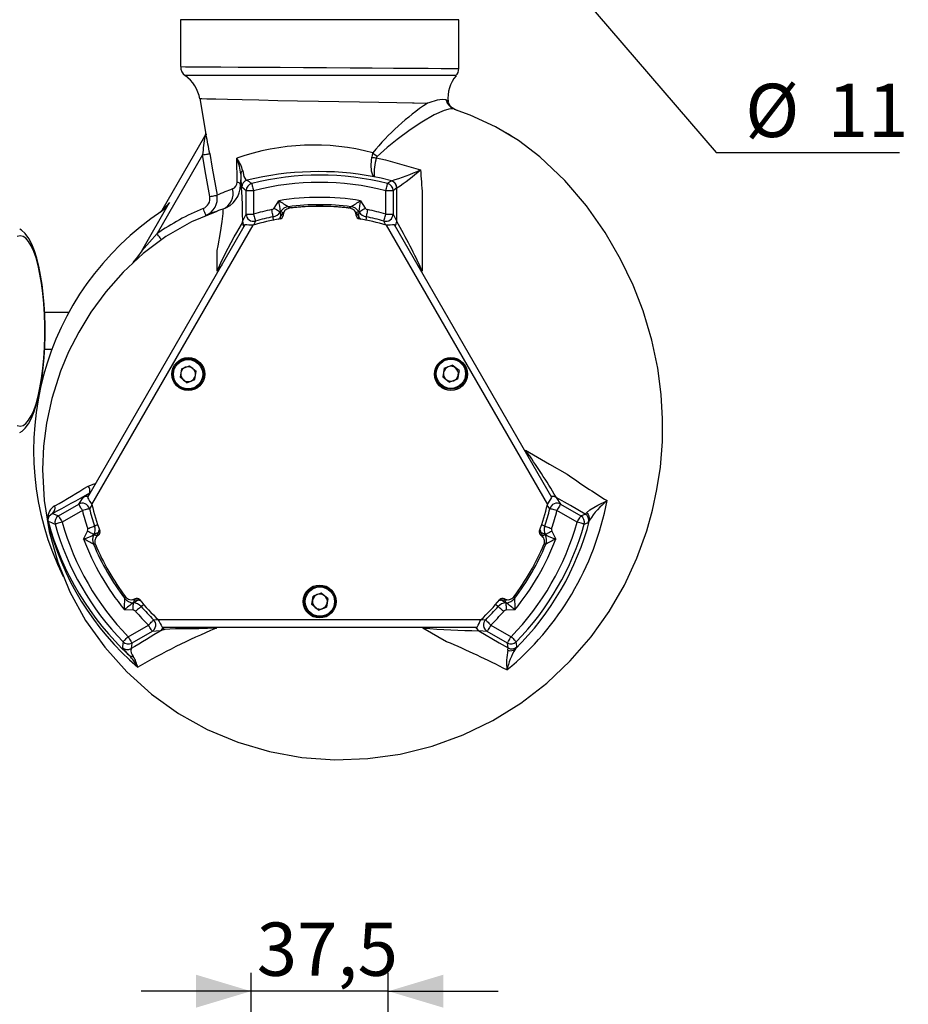
# Model space of a CAD drawing. Units: millimetres. Extents: x 0 to 420, y -1 to 297.
# Drawn here: x 40 to 88, y 196 to 250 of the extents above; entities that cross this region are included whole.
import ezdxf

# ---------------------------------------------------------------- set-up
doc = ezdxf.new("R2010")
doc.units = ezdxf.units.MM
doc.layers.add('TESTO', color=7, linetype='Continuous')
doc.styles.add('SLDTEXTSTYLE1', font='TXT', dxfattribs={"width": 0.7})
doc.dimstyles.new('SLDDIMSTYLE0', dxfattribs={"dimtxt": 2.910417, "dimasz": 3, "dimexe": 0, "dimexo": 0.0625, "dimgap": 0.727604, "dimtad": 1, "dimdec": 1, "dimlfac": 5, "dimrnd": 1e-09, "dimzin": 12, "dimdsep": 46, "dimtxsty": 'SLDTEXTSTYLE1', "dimsah": 1, "dimcen": 0.09, "dimadec": 0, "dimazin": 3, "dimtfac": 1, "dimtdec": 1, "dimtmove": 0, "dimatfit": 0, "dimfxl": 0, "dimfrac": 2, "dimtolj": 1, "dimtzin": 12, "dimarcsym": 0})
doc.dimstyles.new('SLDDIMSTYLE4', dxfattribs={"dimtxt": 2.910417, "dimasz": 3, "dimexe": 0, "dimexo": 0.0625, "dimgap": 0.727604, "dimtad": 0, "dimtih": 1, "dimtoh": 1, "dimdec": 1, "dimlfac": 5, "dimrnd": 1e-09, "dimzin": 12, "dimdsep": 46, "dimtxsty": 'SLDTEXTSTYLE1', "dimsah": 1, "dimcen": 0, "dimadec": 0, "dimazin": 3, "dimtfac": 1, "dimtdec": 1, "dimtmove": 0, "dimatfit": 3, "dimfxl": 0, "dimfrac": 2, "dimtolj": 1, "dimtzin": 12, "dimarcsym": 0})

# ---------------------------------------------------------------- blocks, each defined once
blk = doc.blocks.new('_D_8')
at = {"layer": 'TESTO'}
for p, q in [((52.308, 182.663), (52.308, 197.863)), ((59.808, 182.663), (59.808, 197.863)), ((52.308, 196.863), (46.308, 196.863)), ((59.808, 196.863), (52.308, 196.863)), ((59.808, 196.863), (65.808, 196.863))]:
    blk.add_line(p, q, dxfattribs=at)
for points in [[(52.308, 196.863), (49.308, 197.763), (49.308, 195.963)], [(59.808, 196.863), (62.808, 195.963), (62.808, 197.763)]]:
    blk.add_solid(points, dxfattribs=at)
at = {"layer": 'TESTO', "insert": (52.622, 200.614), "char_height": 2.9104, "attachment_point": 1, "style": 'SLDTEXTSTYLE1'}
blk.add_mtext('37,5', dxfattribs=at)
blk = doc.blocks.new('_D_9')
at = {"layer": 'TESTO'}
for p, q in [((64.74, 257.772), (60.827, 262.32)), ((64.74, 257.772), (66.175, 256.104)), ((66.175, 256.104), (77.721, 242.685)), ((77.721, 242.685), (87.744, 242.685))]:
    blk.add_line(p, q, dxfattribs=at)
for points in [[(64.74, 257.772), (63.466, 260.633), (62.102, 259.459)], [(66.175, 256.104), (67.45, 253.243), (68.814, 254.417)]]:
    blk.add_solid(points, dxfattribs=at)
at = {"layer": 'TESTO', "char_height": 2.9104, "attachment_point": 1, "style": 'SLDTEXTSTYLE1'}
for s, insert in [('%%c', (79.309, 246.437)), ('11', (83.81, 246.437))]:
    blk.add_mtext(s, dxfattribs=dict(at, insert=insert))

msp = doc.modelspace()

# ---------------------------------------------------------------- linework, layer by layer
at = {"color": 7, "linetype": 'Continuous', "lineweight": 25}
for p, q in [((48.458, 249.938), (48.458, 247.372)), ((63.658, 247.269), (63.658, 249.938)), ((49.505, 245.64), (49.849, 243.686)), ((63.053, 245.463), (62.957, 245.563)), ((63.452, 245.039), (63.33, 245.101)), ((63.827, 244.889), (63.452, 245.039)), ((47.45, 239.529), (49.784, 243.571)), ((49.657, 242.551), (47.175, 238.251)), ((51.547, 241.069), (51.528, 242.364)), ((51.745, 241.501), (51.74, 240.921)), ((59.97, 241.135), (59.989, 241.137)), ((52.046, 240.597), (51.801, 240.786)), ((52.046, 239.321), (52.046, 240.597)), ((52.446, 240.597), (52.046, 240.597)), ((52.446, 240.597), (52.446, 239.321)), ((59.67, 239.321), (59.67, 240.597)), ((60.07, 240.597), (59.67, 240.597)), ((60.267, 240.749), (60.07, 240.597)), ((60.07, 240.597), (60.07, 239.321)), ((60.282, 240.753), (60.267, 240.749)), ((46.337, 237.311), (47.859, 239.946)), ((53.569, 239.646), (53.831, 240.05)), ((58.285, 240.05), (58.547, 239.646)), ((61.666, 240.409), (61.666, 236.193)), ((50.766, 239.587), (50.783, 239.593)), ((53.92, 239.453), (53.905, 239.429)), ((53.92, 239.452), (53.92, 239.453)), ((53.921, 239.164), (54.062, 239.382)), ((54.347, 239.721), (54.347, 239.721)), ((57.769, 239.721), (57.769, 239.721)), ((58.053, 239.382), (58.195, 239.164)), ((58.196, 239.453), (58.195, 239.452)), ((58.211, 239.429), (58.196, 239.453)), ((51.839, 238.877), (51.848, 238.919)), ((51.848, 238.919), (52.046, 239.321)), ((52.046, 239.321), (52.446, 239.321)), ((53.921, 239.164), (53.921, 239.163)), ((58.195, 239.163), (58.195, 239.164)), ((59.67, 239.321), (60.07, 239.321)), ((60.07, 239.321), (60.267, 238.921)), ((60.267, 238.921), (60.268, 238.919)), ((51.971, 238.725), (43.374, 223.834)), ((43.612, 223.447), (52.425, 238.712)), ((59.691, 238.712), (68.504, 223.447)), ((68.742, 223.834), (60.145, 238.725)), ((47.175, 238.251), (46.337, 237.311)), ((50.45, 236.193), (50.45, 237.336)), ((46.127, 236.918), (46.14, 236.912)), ((46.197, 236.982), (46.207, 236.976)), ((72.781, 236.254), (72.432, 236.972)), ((42.349, 233.938), (41.033, 233.938)), ((41.033, 231.938), (41.432, 231.938)), ((48.505, 230.868), (48.431, 230.402)), ((48.505, 230.868), (48.946, 231.036)), ((48.946, 231.036), (49.312, 230.739)), ((62.864, 230.893), (62.79, 230.427)), ((62.864, 230.893), (63.305, 231.061)), ((63.671, 230.764), (63.305, 231.061)), ((48.797, 230.105), (48.431, 230.402)), ((48.797, 230.105), (49.237, 230.273)), ((49.237, 230.273), (49.312, 230.739)), ((62.79, 230.427), (63.156, 230.13)), ((63.596, 230.298), (63.156, 230.13)), ((63.671, 230.764), (63.596, 230.298)), ((42.895, 223.471), (43.144, 223.843)), ((68.972, 223.843), (68.973, 223.841)), ((68.973, 223.841), (69.221, 223.471)), ((41.79, 222.833), (42.895, 223.471)), ((69.221, 223.471), (70.326, 222.833)), ((41.461, 222.968), (41.79, 222.833)), ((43.095, 223.125), (41.99, 222.487)), ((70.126, 222.487), (69.021, 223.125)), ((70.326, 222.833), (70.566, 222.932)), ((70.566, 222.932), (70.636, 222.997)), ((41.222, 222.543), (41.198, 222.564)), ((70.801, 222.591), (70.752, 222.481)), ((43.159, 221.567), (43.375, 221.989)), ((43.731, 221.807), (43.721, 221.788)), ((43.895, 221.782), (43.969, 221.926)), ((43.969, 221.926), (43.969, 221.926)), ((68.147, 221.926), (68.221, 221.782)), ((68.147, 221.926), (68.147, 221.926)), ((68.395, 221.788), (68.385, 221.807)), ((68.741, 221.989), (68.957, 221.567)), ((55.632, 217.98), (55.706, 218.445)), ((56.147, 218.614), (55.706, 218.445)), ((56.513, 218.316), (56.147, 218.614)), ((45.863, 218.079), (45.884, 218.078)), ((46.106, 218.224), (45.944, 218.233)), ((46.106, 218.224), (46.106, 218.225)), ((55.998, 217.682), (55.632, 217.98)), ((56.513, 218.316), (56.438, 217.851)), ((66.172, 218.233), (66.01, 218.224)), ((66.01, 218.225), (66.01, 218.224)), ((66.232, 218.078), (66.253, 218.079)), ((45.863, 217.678), (45.39, 217.703)), ((55.998, 217.682), (56.438, 217.851)), ((66.725, 217.703), (66.252, 217.678)), ((45.602, 216.23), (46.707, 216.868)), ((64.871, 217.155), (47.245, 217.155)), ((65.408, 216.868), (66.514, 216.23)), ((46.907, 216.522), (45.802, 215.884)), ((47.354, 216.551), (46.907, 216.522)), ((47.425, 216.578), (47.354, 216.551)), ((47.461, 216.755), (64.655, 216.755)), ((64.762, 216.551), (64.758, 216.552)), ((65.209, 216.522), (64.762, 216.551)), ((66.314, 215.884), (65.209, 216.522)), ((45.802, 215.884), (45.761, 215.577)), ((66.35, 215.614), (66.314, 215.884)), ((66.336, 215.497), (66.35, 215.614)), ((66.833, 215.677), (66.748, 215.563))]:
    msp.add_line(p, q, dxfattribs=at)
at = {"color": 8, "linetype": 'Continuous', "lineweight": 25}
for p, q in [((63.658, 249.938), (48.458, 249.938)), ((54.495, 239.651), (54.496, 239.646)), ((57.62, 239.646), (57.621, 239.651)), ((53.532, 238.969), (53.519, 239.167)), ((53.935, 239.087), (53.965, 239.086)), ((58.146, 239.086), (58.181, 239.087)), ((58.196, 239.06), (58.181, 239.087)), ((50.532, 236.233), (50.45, 236.193)), ((61.666, 236.193), (61.583, 236.234)), ((67.305, 226.323), (67.31, 226.417)), ((68.174, 222.36), (68.351, 222.272)), ((44.058, 221.978), (44.042, 221.952)), ((44.06, 221.922), (44.042, 221.952)), ((68.074, 221.952), (68.058, 221.927)), ((68.262, 221.651), (68.221, 221.782)), ((43.801, 221.279), (43.702, 221.285)), ((66.654, 218.402), (66.699, 218.314)), ((45.811, 218.262), (45.944, 218.233)), ((46.165, 218.275), (46.151, 218.301)), ((46.468, 217.985), (46.304, 217.874)), ((65.92, 218.275), (65.951, 218.275)), ((65.967, 218.305), (65.951, 218.275)), ((50.338, 216.755), (50.414, 216.704)), ((61.702, 216.704), (61.778, 216.755))]:
    msp.add_line(p, q, dxfattribs=at)
at = {"color": 8, "linetype": 'Continuous', "lineweight": 25, "flags": 128}
for points in [[(48.458, 247.372), (48.5, 247.372), (48.736, 247.37), (49.19, 247.368), (49.824, 247.364), (50.655, 247.358), (51.614, 247.352), (52.729, 247.345), (53.905, 247.337), (55.178, 247.329), (56.439, 247.32), (57.726, 247.311), (58.93, 247.303), (60.086, 247.295), (61.098, 247.288), (61.993, 247.281), (62.696, 247.276), (63.23, 247.273), (63.547, 247.27), (63.658, 247.269)], [(63.497, 246.888), (63.508, 246.888), (63.323, 246.888), (62.942, 246.887), (62.353, 246.886), (61.606, 246.885), (60.68, 246.884), (59.652, 246.883), (58.492, 246.882), (57.299, 246.881), (56.037, 246.881), (54.812, 246.881), (53.59, 246.881), (52.472, 246.881), (51.427, 246.882), (50.542, 246.883), (49.793, 246.884), (49.241, 246.884), (48.872, 246.885), (48.749, 246.885), (48.708, 246.885)], [(61.934, 245.367), (61.225, 245.377), (61.134, 245.378), (60.28, 245.391), (59.288, 245.407), (58.241, 245.424), (57.11, 245.445), (55.987, 245.466), (54.842, 245.489), (53.766, 245.512), (52.733, 245.534), (51.825, 245.555), (51.02, 245.573), (50.385, 245.588), (49.903, 245.599), (49.614, 245.606), (49.51, 245.608), (49.512, 245.608)], [(54.131, 239.463), (54.111, 239.447), (54.062, 239.382)], [(54.08, 239.37), (54.071, 239.376), (54.062, 239.382)], [(57.702, 239.636), (57.699, 239.637), (57.621, 239.651)], [(58.053, 239.382), (58.029, 239.416), (57.978, 239.465)], [(58.053, 239.382), (58.045, 239.376), (58.036, 239.37)], [(52.553, 238.936), (52.529, 238.886), (52.449, 238.717)], [(58.597, 239.167), (58.593, 239.104), (58.584, 238.969)], [(59.666, 238.717), (59.631, 238.793), (59.562, 238.936)], [(50.713, 236.546), (50.452, 236.196), (50.45, 236.193)], [(61.666, 236.193), (61.664, 236.196), (61.416, 236.524)], [(67.472, 226.035), (67.312, 226.413), (67.31, 226.417)], [(43.406, 224.457), (43.741, 224.578), (43.804, 224.579)], [(43.619, 223.423), (43.573, 223.356), (43.482, 223.224)], [(68.634, 223.224), (68.602, 223.27), (68.496, 223.423)], [(43.764, 222.272), (43.821, 222.3), (43.942, 222.36)], [(43.895, 221.782), (43.85, 221.664), (43.849, 221.659)], [(43.895, 221.782), (43.904, 221.777), (43.925, 221.766), (43.948, 221.755)], [(68.168, 221.755), (68.19, 221.766), (68.212, 221.777), (68.221, 221.782)], [(68.414, 221.285), (68.372, 221.282), (68.314, 221.279)], [(45.417, 218.314), (45.436, 218.351), (45.462, 218.403)], [(45.947, 218.292), (45.946, 218.267), (45.945, 218.242), (45.944, 218.233)], [(65.812, 217.874), (65.76, 217.909), (65.648, 217.985)], [(66.172, 218.233), (66.171, 218.242), (66.17, 218.267), (66.169, 218.292)], [(66.172, 218.233), (66.296, 218.252), (66.301, 218.254)], [(46.987, 217.154), (47.042, 217.158), (47.228, 217.173)], [(64.888, 217.173), (64.969, 217.166), (65.129, 217.154)], [(50.109, 216.755), (50.41, 216.704), (50.414, 216.704)], [(61.702, 216.704), (61.706, 216.704), (62.117, 216.755)]]:
    msp.add_lwpolyline(points, dxfattribs=at)
at = {"color": 7, "linetype": 'Continuous', "lineweight": 25, "flags": 128}
for points in [[(62.957, 245.563), (62.767, 245.583), (62.481, 245.538), (62.029, 245.402), (61.939, 245.369), (61.934, 245.367)], [(63.329, 245.101), (63.329, 245.101), (63.309, 245.114), (63.288, 245.129), (63.236, 245.175), (63.184, 245.233), (63.091, 245.397), (63.073, 245.471)], [(50.433, 239.462), (49.062, 238.898), (47.661, 238.098), (46.413, 237.165), (45.317, 236.143), (44.369, 235.067), (43.564, 233.967), (42.893, 232.867), (42.346, 231.785), (41.909, 230.736), (41.433, 229.248), (41.136, 227.887), (40.973, 226.63), (40.916, 225.364), (41.005, 223.664), (41.283, 221.971), (41.754, 220.302), (42.417, 218.679), (43.275, 217.122), (44.315, 215.654), (45.518, 214.303), (46.865, 213.092), (48.338, 212.041), (49.92, 211.164), (51.588, 210.467), (53.319, 209.955), (55.093, 209.632), (56.888, 209.502), (58.685, 209.567), (60.465, 209.819), (62.208, 210.254), (63.898, 210.866), (65.514, 211.651), (67.04, 212.598), (68.462, 213.695), (69.749, 214.91), (70.888, 216.219), (71.873, 217.604), (72.705, 219.045), (73.387, 220.524), (73.927, 222.022), (74.243, 223.149), (74.485, 224.271), (74.67, 225.495), (74.783, 226.889), (74.796, 228.124), (74.719, 229.461), (74.53, 230.896), (74.207, 232.423), (73.724, 234.032), (73.182, 235.427), (72.496, 236.861), (71.653, 238.317), (70.642, 239.762), (69.454, 241.157), (68.081, 242.454), (66.926, 243.33), (65.661, 244.092), (64.287, 244.728), (63.424, 245.031)], [(63.42, 245.05), (63.42, 245.05), (63.19, 245.064), (62.864, 244.979), (62.323, 244.734), (61.646, 244.343), (60.994, 243.912), (60.287, 243.399), (59.739, 242.96), (59.195, 242.467)], [(63.452, 245.039), (63.452, 245.039), (63.42, 245.05), (63.42, 245.05)], [(49.85, 243.686), (49.853, 243.666), (49.855, 243.653)], [(66.614, 243.518), (66.381, 243.682), (66.046, 243.86)], [(49.657, 242.551), (49.731, 242.564), (49.802, 242.576), (49.868, 242.588), (49.927, 242.598), (49.976, 242.607), (50.013, 242.614), (50.038, 242.618), (50.05, 242.62)], [(50.05, 242.62), (50.189, 241.832), (50.451, 240.348)], [(58.97, 242.668), (58.926, 242.537), (58.906, 242.431)], [(50.058, 240.278), (49.846, 241.481), (49.657, 242.551)], [(59.035, 241.36), (59.034, 241.36), (58.958, 241.436), (58.894, 241.662), (58.876, 242.005), (58.906, 242.431)], [(59.195, 242.467), (59.162, 242.422), (59.15, 242.384)], [(59.15, 242.384), (59.652, 242.28), (61.569, 241.739)], [(51.853, 241.675), (51.92, 241.38), (52.034, 241.192), (52.097, 241.172)], [(59.989, 241.137), (59.416, 241.278), (59.035, 241.36)], [(51.74, 240.921), (51.742, 240.922), (51.76, 240.876), (51.777, 240.738), (51.791, 240.537), (51.806, 240.223), (51.82, 239.833), (51.831, 239.38), (51.839, 238.877)], [(52.347, 240.984), (52.349, 240.975), (52.355, 240.951), (52.364, 240.915), (52.377, 240.866), (52.392, 240.808), (52.408, 240.742), (52.427, 240.671), (52.446, 240.597)], [(59.67, 240.597), (59.689, 240.671), (59.707, 240.742), (59.724, 240.808), (59.739, 240.866), (59.751, 240.915), (59.761, 240.951), (59.767, 240.975), (59.769, 240.984)], [(60.267, 238.921), (60.267, 239.835), (60.267, 240.749)], [(47.859, 239.946), (47.574, 239.581), (47.441, 239.473)], [(50.058, 240.278), (50.132, 240.291), (50.203, 240.304), (50.269, 240.315), (50.328, 240.326), (50.377, 240.334), (50.415, 240.341), (50.44, 240.346), (50.451, 240.348)], [(49.844, 239.247), (49.841, 239.254), (49.832, 239.275), (49.818, 239.31), (49.8, 239.356), (49.777, 239.412), (49.751, 239.476), (49.722, 239.545), (49.693, 239.618)], [(50.45, 237.336), (50.45, 237.336), (50.506, 237.589), (50.648, 238.316), (50.74, 238.918), (50.788, 239.356), (50.795, 239.481), (50.783, 239.593), (50.783, 239.593)], [(53.519, 239.167), (53.516, 239.178), (53.512, 239.203), (53.504, 239.24), (53.494, 239.289), (53.483, 239.347), (53.469, 239.414), (53.455, 239.485), (53.441, 239.559)], [(53.569, 239.646), (53.633, 239.605), (53.695, 239.565), (53.752, 239.528), (53.803, 239.495), (53.845, 239.468), (53.876, 239.447), (53.896, 239.434), (53.905, 239.429)], [(53.905, 239.429), (53.912, 239.303), (53.921, 239.164)], [(54.347, 239.721), (54.383, 239.705), (54.495, 239.651)], [(57.621, 239.651), (57.656, 239.668), (57.769, 239.721)], [(58.195, 239.164), (58.203, 239.303), (58.211, 239.429)], [(58.211, 239.429), (58.219, 239.434), (58.24, 239.447), (58.271, 239.468), (58.313, 239.495), (58.363, 239.528), (58.421, 239.565), (58.482, 239.605), (58.547, 239.646)], [(58.675, 239.559), (58.661, 239.485), (58.646, 239.414), (58.633, 239.347), (58.621, 239.289), (58.612, 239.24), (58.604, 239.203), (58.599, 239.178), (58.597, 239.167)], [(50.45, 236.193), (50.451, 236.197), (50.739, 236.816), (51.055, 237.458), (51.394, 238.075), (51.538, 238.314), (51.67, 238.538), (51.79, 238.757), (51.806, 238.79), (51.839, 238.877)], [(52.446, 239.321), (52.466, 239.248), (52.486, 239.178), (52.504, 239.113), (52.52, 239.055), (52.533, 239.007), (52.544, 238.971), (52.55, 238.947), (52.553, 238.936)], [(53.935, 239.087), (53.933, 239.085), (53.897, 239.055)], [(58.181, 239.087), (58.188, 239.125), (58.194, 239.159), (58.195, 239.163)], [(59.562, 238.936), (59.565, 238.947), (59.572, 238.971), (59.583, 239.007), (59.596, 239.055), (59.612, 239.113), (59.63, 239.178), (59.65, 239.248), (59.67, 239.321)], [(39.682, 227.38), (39.799, 227.456), (39.974, 227.626), (40.146, 227.858), (40.313, 228.166), (40.465, 228.535), (40.597, 228.945), (40.711, 229.392), (40.809, 229.873), (40.891, 230.385), (40.957, 230.924), (41.007, 231.483), (41.04, 232.058), (41.057, 232.642), (41.057, 233.229), (41.041, 233.813), (41.007, 234.386), (40.958, 234.944), (40.893, 235.48), (40.812, 235.989), (40.715, 236.466), (40.604, 236.906), (40.477, 237.307), (40.333, 237.668), (40.165, 237.986), (39.963, 238.263), (39.774, 238.439), (39.673, 238.5)], [(39.697, 227.738), (39.853, 227.774), (40.007, 227.879), (40.157, 228.052), (40.301, 228.291), (40.436, 228.594), (40.562, 228.955), (40.675, 229.37), (40.776, 229.833), (40.862, 230.338), (40.932, 230.878), (40.986, 231.447), (41.022, 232.035), (41.04, 232.636), (41.04, 233.24), (41.022, 233.841), (40.986, 234.429), (40.932, 234.997), (40.862, 235.538), (40.776, 236.043), (40.675, 236.506), (40.562, 236.921), (40.436, 237.282), (40.301, 237.584), (40.157, 237.824), (40.007, 237.997), (39.853, 238.102), (39.697, 238.137), (39.54, 238.102)], [(47.403, 237.923), (47.398, 237.929), (47.385, 237.948), (47.364, 237.978), (47.336, 238.019), (47.301, 238.069), (47.262, 238.126), (47.219, 238.187), (47.175, 238.251)], [(46.337, 237.311), (46.115, 236.975), (45.848, 236.665)], [(39.54, 227.774), (39.697, 227.738)], [(67.31, 226.417), (68.615, 225.664), (69.571, 225.112), (69.571, 225.112)], [(43.144, 223.843), (43.254, 223.927), (43.507, 224.091)], [(70.566, 222.932), (69.761, 223.389), (68.973, 223.841)], [(43.095, 223.125), (43.057, 223.191), (43.02, 223.255), (42.986, 223.314), (42.956, 223.366), (42.931, 223.409), (42.912, 223.442), (42.9, 223.463), (42.895, 223.471)], [(69.221, 223.471), (69.216, 223.463), (69.204, 223.442), (69.185, 223.409), (69.16, 223.366), (69.13, 223.314), (69.096, 223.255), (69.059, 223.191), (69.021, 223.125)], [(70.636, 222.997), (70.822, 223.169), (71.25, 223.418), (71.756, 223.66), (71.759, 223.662)], [(41.461, 222.968), (41.263, 222.796), (41.209, 222.637)], [(41.79, 222.833), (41.795, 222.825), (41.807, 222.804), (41.826, 222.771), (41.851, 222.728), (41.881, 222.676), (41.915, 222.617), (41.952, 222.553), (41.99, 222.487)], [(43.482, 223.224), (43.471, 223.221), (43.447, 223.215), (43.41, 223.205), (43.362, 223.193), (43.304, 223.178), (43.239, 223.162), (43.168, 223.144), (43.095, 223.125)], [(69.021, 223.125), (68.948, 223.144), (68.877, 223.162), (68.812, 223.178), (68.754, 223.193), (68.706, 223.205), (68.669, 223.215), (68.645, 223.221), (68.634, 223.224)], [(70.126, 222.487), (70.164, 222.553), (70.201, 222.617), (70.235, 222.676), (70.265, 222.728), (70.29, 222.771), (70.309, 222.804), (70.321, 222.825), (70.326, 222.833)], [(41.99, 222.487), (41.916, 222.466), (41.845, 222.446), (41.78, 222.428), (41.722, 222.412), (41.674, 222.398), (41.638, 222.388), (41.614, 222.381), (41.605, 222.379)], [(43.386, 222.144), (43.458, 222.168), (43.526, 222.192), (43.59, 222.213), (43.647, 222.232), (43.694, 222.248), (43.73, 222.261), (43.754, 222.269), (43.764, 222.272)], [(68.351, 222.272), (68.362, 222.269), (68.386, 222.261), (68.422, 222.248), (68.469, 222.232), (68.526, 222.213), (68.589, 222.192), (68.658, 222.168), (68.73, 222.144)], [(70.511, 222.379), (70.501, 222.381), (70.478, 222.388), (70.442, 222.398), (70.394, 222.412), (70.336, 222.428), (70.271, 222.446), (70.2, 222.466), (70.126, 222.487)], [(43.731, 221.807), (43.722, 221.812), (43.7, 221.823), (43.667, 221.84), (43.623, 221.862), (43.569, 221.89), (43.508, 221.921), (43.443, 221.954), (43.375, 221.989)], [(43.721, 221.788), (43.808, 221.785), (43.895, 221.782)], [(43.969, 221.926), (43.844, 221.863), (43.731, 221.807)], [(44.042, 221.952), (44.006, 221.939), (43.973, 221.927), (43.969, 221.926)], [(68.074, 221.952), (68.073, 221.954), (68.065, 222.001)], [(68.385, 221.807), (68.272, 221.863), (68.147, 221.926)], [(68.221, 221.782), (68.308, 221.785), (68.395, 221.788)], [(68.741, 221.989), (68.673, 221.954), (68.607, 221.921), (68.547, 221.89), (68.493, 221.862), (68.449, 221.84), (68.415, 221.823), (68.394, 221.812), (68.385, 221.807)], [(45.944, 218.233), (45.903, 218.156), (45.863, 218.079)], [(45.863, 217.678), (45.867, 217.755), (45.871, 217.828), (45.875, 217.896), (45.878, 217.956), (45.88, 218.006), (45.882, 218.044), (45.883, 218.068), (45.884, 218.078)], [(45.884, 218.078), (45.989, 218.147), (46.106, 218.224)], [(46.304, 217.874), (46.295, 217.867), (46.276, 217.85), (46.248, 217.825), (46.21, 217.792), (46.166, 217.753), (46.115, 217.708), (46.06, 217.66), (46.003, 217.611)], [(46.165, 218.275), (46.167, 218.274), (46.212, 218.258)], [(66.112, 217.611), (66.056, 217.66), (66.001, 217.708), (65.95, 217.753), (65.905, 217.792), (65.868, 217.825), (65.839, 217.85), (65.821, 217.867), (65.812, 217.874)], [(65.951, 218.275), (65.98, 218.25), (66.007, 218.227), (66.01, 218.225)], [(66.01, 218.224), (66.126, 218.147), (66.232, 218.078)], [(66.253, 218.079), (66.212, 218.156), (66.172, 218.233)], [(66.232, 218.078), (66.232, 218.068), (66.234, 218.044), (66.236, 218.006), (66.238, 217.956), (66.241, 217.896), (66.245, 217.828), (66.248, 217.755), (66.252, 217.678)], [(46.707, 216.868), (46.76, 216.922), (46.811, 216.974), (46.858, 217.022), (46.9, 217.065), (46.935, 217.101), (46.961, 217.128), (46.979, 217.146), (46.987, 217.154)], [(46.907, 216.522), (46.902, 216.53), (46.89, 216.551), (46.871, 216.584), (46.847, 216.627), (46.817, 216.679), (46.782, 216.738), (46.746, 216.802), (46.707, 216.868)], [(65.129, 217.154), (65.137, 217.146), (65.155, 217.128), (65.181, 217.101), (65.216, 217.065), (65.258, 217.022), (65.305, 216.974), (65.356, 216.922), (65.408, 216.868)], [(65.408, 216.868), (65.37, 216.802), (65.333, 216.738), (65.299, 216.679), (65.269, 216.627), (65.244, 216.584), (65.226, 216.551), (65.213, 216.53), (65.209, 216.522)], [(50.414, 216.704), (50.41, 216.703), (49.453, 216.662), (48.506, 216.66), (48.185, 216.653), (47.882, 216.64), (47.595, 216.614), (47.552, 216.608), (47.425, 216.578)], [(50.414, 216.704), (50.384, 216.686), (50.367, 216.676), (50.367, 216.676)], [(62.995, 215.957), (62.995, 215.957), (61.702, 216.704)], [(64.758, 216.552), (65.866, 215.901), (66.35, 215.614)], [(45.316, 215.951), (45.323, 215.958), (45.34, 215.974), (45.367, 216.001), (45.403, 216.036), (45.446, 216.078), (45.495, 216.125), (45.547, 216.177), (45.602, 216.23)], [(45.602, 216.23), (45.64, 216.164), (45.677, 216.1), (45.711, 216.041), (45.741, 215.989), (45.766, 215.946), (45.785, 215.913), (45.797, 215.892), (45.802, 215.884)], [(66.314, 215.884), (66.319, 215.892), (66.331, 215.913), (66.35, 215.946), (66.374, 215.989), (66.404, 216.041), (66.439, 216.1), (66.475, 216.164), (66.514, 216.23)], [(66.514, 216.23), (66.568, 216.177), (66.621, 216.125), (66.67, 216.078), (66.713, 216.036), (66.748, 216.001), (66.775, 215.974), (66.793, 215.958), (66.8, 215.951)]]:
    msp.add_lwpolyline(points, dxfattribs=at)
at = {"color": 7, "linetype": 'Continuous', "lineweight": 25}
for centre, radius in [((48.883, 230.58), 0.9), ((48.871, 230.57), 0.85), ((48.871, 230.57), 0.8), ((63.233, 230.58), 0.9), ((63.23, 230.595), 0.85), ((63.23, 230.595), 0.8), ((56.058, 218.153), 0.9), ((56.072, 218.148), 0.85), ((56.072, 218.148), 0.8)]:
    msp.add_circle(centre, radius, dxfattribs=at)
for centre, radius, start, end in [((48.99, 247.332), 0.526, 175.6731, 237.8855), ((63.147, 247.242), 0.509, 314.7648, 3.0912), ((47.69, 245.358), 1.831, 7.7936, 56.2807), ((64.88, 245.675), 1.816, 138.733, 187.05), ((69.422, 234.17), 13.47, 123.7707, 140.8844), ((49.524, 243.751), 0.312, 325.3596, 0.6807), ((110.645, 235.458), 61.4, 172.4064, 173.3662), ((55.737, 230.557), 12.535, 75.0545, 109.623), ((61.211, 244.945), 3.195, 225.4623, 230.8816), ((50.184, 241.308), 1.709, 12.3928, 38.1807), ((49.34, 241.354), 2.41, 3.5031, 24.7894), ((59.576, 245.227), 2.875, 256.5391, 261.4821), ((62.505, 241.49), 3.472, 165.0926, 182.1602), ((51.975, 241.479), 0.231, 121.7299, 174.4262), ((56.003, 225.104), 16.536, 79.4337, 103.6651), ((56.12, 253.664), 13.112, 287.1643, 294.5583), ((54.79, 249.258), 10.124, 302.8492, 312.0378), ((110.191, 244.607), 48.706, 183.3758, 184.9443), ((51.157, 241.053), 0.39, 291.6723, 2.3135), ((51.504, 240.811), 0.261, 24.903, 80.477), ((55.495, 241.433), 3.751, 178.9549, 189.9287), ((52.201, 240.785), 0.4, 105.096, 179.9519), ((21.698, 200.446), 50.82, 52.9091, 53.2616), ((56.058, 226.438), 15.012, 75.6873, 104.3127), ((56.058, 226.438), 14.612, 75.6873, 104.3127), ((90.365, 200.517), 50.732, 126.8072, 127.0911), ((59.867, 240.748), 0.4, 0.0481, 75.0468), ((59.883, 240.753), 0.399, 0.0461, 74.5241), ((55.311, 229.522), 11.866, 109.7534, 114.1774), ((50.326, 240.931), 1.414, 288.1035, 359.5943), ((50.417, 240.438), 0.919, 292.288, 15.9493), ((52.446, 240.596), 0.4, 104.3614, 179.9512), ((59.67, 240.596), 0.4, 0.0488, 75.6386), ((65.465, 222.301), 24.927, 134.9368, 136.2776), ((49.466, 240.174), 0.601, 292.1441, 9.9734), ((49.466, 240.173), 1, 292.1705, 10.032), ((56.058, 226.438), 13.793, 80.7075, 99.2925), ((27.344, 235.779), 26.829, 7.8699, 9.1596), ((84.092, 287.014), 55.869, 237.2046, 237.832), ((28.143, 286.828), 55.648, 302.1667, 302.7966), ((84.694, 235.791), 26.75, 170.8385, 172.132), ((56.058, 226.438), 15.626, 123.4679, 206.2635), ((54.567, 227.628), 12.942, 112.1236, 124.8327), ((47.104, 239.729), 0.4, 303.9664, 330), ((55.439, 225.497), 14.845, 108.3501, 112.1429), ((56.058, 226.438), 13.38, 101.2814, 105.6638), ((53.401, 239.755), 0.2, 281.2907, 327.0716), ((53.401, 239.756), 0.6, 281.2645, 327.0038), ((54.424, 239.126), 0.6, 97.3678, 147.0319), ((54.424, 239.126), 0.6, 97.3699, 147.0703), ((54.458, 239.238), 0.4, 97.1253, 178.8427), ((56.058, 226.438), 13.393, 82.6611, 97.3389), ((56.058, 226.438), 13.3, 82.8747, 97.1253), ((56.058, 226.438), 13.306, 83.2554, 96.7446), ((57.658, 239.238), 0.4, 1.1573, 82.8747), ((57.692, 239.126), 0.6, 32.9681, 82.6322), ((57.692, 239.126), 0.6, 32.9297, 82.6301), ((58.714, 239.756), 0.6, 212.9956, 258.7361), ((58.714, 239.755), 0.2, 212.9297, 258.708), ((56.058, 226.438), 13.38, 74.3362, 78.7186), ((52.446, 239.322), 0.4, 180.1811, 285.5207), ((56.058, 226.438), 12.8, 99.7431, 106.4881), ((56.058, 226.438), 12.98, 101.2814, 105.6638), ((53.858, 239.25), 0.2, 279.7431, 358.8427), ((28.131, 234.327), 26.239, 10.4526, 10.6209), ((58.258, 239.25), 0.2, 181.1573, 260.2569), ((58.699, 239.49), 0.601, 213.0073, 228.5506), ((56.058, 226.438), 12.8, 73.5119, 80.2569), ((56.058, 226.438), 12.98, 74.3362, 78.7186), ((59.67, 239.322), 0.4, 254.4793, 359.8189), ((33.507, 223.472), 30.899, 24.311, 29.994), ((51.509, 215.214), 23.515, 87.7683, 88.8755), ((60.605, 215.25), 23.479, 91.1237, 92.2326), ((48.871, 230.57), 0.408, 110.9122, 170.9122), ((48.871, 230.57), 0.408, 50.9122, 110.9122), ((48.871, 230.57), 0.408, 350.9122, 50.9122), ((63.23, 230.595), 0.408, 110.9122, 170.9122), ((63.23, 230.595), 0.408, 50.9122, 110.9122), ((63.23, 230.595), 0.408, 350.9122, 50.9122), ((48.871, 230.57), 0.408, 170.9122, 230.9122), ((48.871, 230.57), 0.408, 230.9122, 290.9122), ((48.871, 230.57), 0.408, 290.9122, 350.9122), ((63.23, 230.595), 0.408, 170.9122, 230.9122), ((63.23, 230.595), 0.408, 230.9122, 290.9122), ((63.23, 230.595), 0.408, 290.9122, 350.9122), ((42.165, 208.359), 30.958, 30.0123, 35.6848), ((95.08, 261.224), 44.213, 234.7639, 238.1658), ((10.108, 278.393), 63.387, 299.78003, 301.6897), ((43.032, 224.157), 0.48, 352.0923, 38.6506), ((9.885, 282.932), 67.77, 297.77038, 299.74322), ((63.487, 235.979), 23.496, 211.124, 212.2321), ((48.602, 235.995), 23.527, 327.7686, 328.8753), ((41.986, 222.693), 0.79, 119.9949, 179.1217), ((41.256, 223.258), 0.355, 305.3035, 19.6008), ((43.094, 223.124), 0.4, 14.4794, 119.8188), ((56.058, 226.438), 12.8, 193.5119, 200.2569), ((56.175, 226.638), 15.866, 309.5859, 349.1884), ((56.058, 226.438), 12.8, 339.7431, 346.4881), ((69.022, 223.124), 0.4, 60.1812, 165.5206), ((74.481, 220.26), 4.356, 128.6664, 147.6466), ((43.738, 222.69), 2.543, 179.6692, 182.8385), ((40.968, 222.625), 0.241, 2.8366, 19.2527), ((41.99, 222.487), 0.4, 120.049, 195.6386), ((56.058, 226.438), 13.38, 194.3362, 198.7186), ((56.058, 226.438), 12.98, 194.3362, 198.7186), ((56.058, 226.438), 12.98, 341.2814, 345.6638), ((56.058, 226.438), 13.38, 341.2814, 345.6638), ((70.125, 222.487), 0.4, 344.3614, 59.951), ((70.365, 222.585), 0.4, 344.9783, 59.9517), ((70.428, 222.676), 0.382, 347.2506, 57.1529), ((40.381, 222.714), 0.831, 349.601, 354.6928), ((56.165, 226.251), 15.414, 193.8404, 229.3345), ((41.609, 222.644), 0.4, 180.964, 194.6653), ((61.422, 269.272), 50.909, 246.6217, 247.0909), ((56.29, 226.642), 15.616, 195.22, 227.0398), ((56.058, 226.438), 15.012, 195.6873, 224.3127), ((56.058, 226.438), 14.612, 195.6873, 224.3127), ((43.196, 222.08), 0.6, 332.9949, 18.7369), ((56.058, 226.438), 14.612, 315.6873, 344.3127), ((56.031, 226.425), 15.26, 314.614, 345.4489), ((56.058, 226.438), 15.012, 315.6873, 344.3127), ((68.92, 222.08), 0.6, 161.2641, 207.0041), ((50.725, 269.197), 50.828, 292.9091, 293.2045), ((33.65, 246.567), 26.748, 290.825, 292.1183), ((43.197, 222.08), 0.2, 332.9319, 18.7066), ((44.256, 221.515), 0.6, 152.9678, 202.612), ((44.172, 221.423), 0.4, 121.1573, 202.8747), ((43.862, 221.937), 0.2, 301.1573, 20.2569), ((43.434, 222.199), 0.601, 333.008, 348.5503), ((68.254, 221.937), 0.2, 159.7431, 238.8427), ((76.891, 246.786), 26.353, 250.4527, 250.6203), ((67.943, 221.423), 0.4, 337.1253, 58.8427), ((67.86, 221.515), 0.6, 337.388, 27.0322), ((78.466, 246.567), 26.748, 247.8817, 249.175), ((68.919, 222.08), 0.2, 161.2903, 207.0712), ((17.664, 171.984), 55.754, 62.1602, 62.7888), ((56.058, 226.438), 13.788, 200.687, 219.313), ((56.058, 226.438), 13.388, 202.6391, 217.3609), ((56.058, 226.438), 13.3, 202.8747, 217.1253), ((56.058, 226.438), 13.3, 322.8747, 337.1253), ((56.058, 226.438), 13.388, 322.6391, 337.3609), ((56.058, 226.438), 13.788, 320.687, 339.313), ((94.451, 171.984), 55.754, 117.2112, 117.8398), ((45.773, 218.652), 0.4, 217.1253, 298.8427), ((56.072, 218.148), 0.408, 110.9122, 170.9122), ((56.072, 218.148), 0.408, 50.9122, 110.9122), ((56.072, 218.148), 0.408, 350.9122, 50.9122), ((66.343, 218.652), 0.4, 241.1573, 322.8747), ((-10.368, 220.418), 55.824, 357.2117, 357.8394), ((62.291, 196.962), 26.754, 127.8819, 129.1749), ((45.894, 218.678), 0.6, 217.388, 267.0321), ((45.853, 217.478), 0.6, 41.2647, 87.0037), ((46.062, 218.126), 0.2, 39.7431, 118.8427), ((63.014, 198.513), 25.97, 130.452, 130.622), ((56.058, 226.438), 12.8, 219.7431, 226.4881), ((56.058, 226.438), 12.98, 221.2814, 225.6638), ((56.072, 218.148), 0.408, 170.9122, 230.9122), ((56.072, 218.148), 0.408, 290.9122, 350.9122), ((56.058, 226.438), 12.8, 313.5119, 320.2569), ((56.058, 226.438), 12.98, 314.3362, 318.7186), ((66.263, 217.478), 0.6, 92.9947, 138.7369), ((66.041, 217.625), 0.601, 93.0077, 108.5499), ((66.054, 218.126), 0.2, 61.1573, 140.2569), ((66.222, 218.678), 0.6, 272.9679, 322.612), ((49.825, 196.962), 26.754, 50.8251, 52.1181), ((122.484, 220.418), 55.824, 182.1606, 182.7883), ((45.853, 217.479), 0.2, 41.2901, 87.0718), ((56.058, 226.438), 13.38, 221.2814, 225.6638), ((56.072, 218.148), 0.408, 230.9122, 290.9122), ((56.058, 226.438), 13.38, 314.3362, 318.7186), ((66.263, 217.479), 0.2, 92.9319, 138.7062), ((46.706, 216.868), 0.4, 300.1811, 45.5207), ((68.056, 228.113), 23.52, 207.7683, 208.8753), ((44.09, 228.096), 23.485, 331.1239, 332.2325), ((65.41, 216.868), 0.4, 134.4793, 239.8189), ((113.632, 104.609), 130.078, 120.596, 121.45127), ((64.902, 182.2), 37.416, 112.86, 120.1308), ((65.657, 265.563), 49.019, 265.3718, 268.9483), ((95.721, 209.68), 50.793, 172.9089, 173.2618), ((45.602, 216.231), 0.4, 224.3613, 299.9513), ((44.913, 173.217), 46.408, 62.5793, 67.0684), ((66.514, 216.231), 0.4, 240.0487, 315.6387), ((16.54, 209.698), 50.647, 6.7801, 7.0916), ((45.561, 215.924), 0.4, 225.0961, 299.9521), ((47.038, 216.791), 2.103, 213.1913, 228.6075), ((45.829, 215.433), 0.285, 230.3856, 279.706), ((43.457, 213.133), 3.022, 28.173, 43.5216), ((46.217, 215.474), 0.468, 167.321, 223.4263), ((70.087, 214.779), 3.819, 169.1626, 185.537), ((70.218, 213.5), 4.036, 149.2723, 166.9684), ((66.492, 215.841), 0.378, 245.501, 312.5937), ((66.55, 215.961), 0.4, 240.0482, 314.9908), ((44, 214.037), 2.184, 13.8448, 30.7122)]:
    msp.add_arc(centre, radius, start, end, dxfattribs=at)
at = {"color": 8, "linetype": 'Continuous', "lineweight": 25}
for centre, radius, start, end in [((63.646, 245.738), 0.711, 194.3067, 243.5863), ((-66.326, 221.236), 118.324, 10.41221, 10.92118), ((52.225, 238.881), 0.386, 180.5456, 218.4134), ((52.247, 238.92), 0.4, 180.1324, 219.1799), ((53.418, 239.49), 0.6, 311.2602, 326.9817), ((53.417, 239.49), 0.601, 311.4494, 326.9927), ((58.698, 239.49), 0.6, 213.0183, 228.7398), ((59.867, 238.922), 0.4, 320.7917, 359.8673), ((59.868, 238.92), 0.4, 320.8111, 359.763), ((43.343, 223.497), 0.4, 80.8204, 119.8672), ((68.773, 223.496), 0.4, 60.2156, 99.188), ((68.774, 223.495), 0.4, 60.1327, 99.2076), ((43.434, 222.198), 0.6, 333.0192, 348.7388), ((68.682, 222.198), 0.6, 191.2612, 206.9808), ((68.682, 222.199), 0.601, 191.4497, 206.992), ((46.075, 217.625), 0.601, 71.4501, 86.9923), ((46.074, 217.626), 0.6, 71.2607, 86.9809), ((66.042, 217.626), 0.6, 93.0191, 108.7393), ((47.153, 216.897), 0.4, 300.1328, 339.1795), ((47.233, 216.899), 0.374, 300.7528, 337.3024), ((64.958, 216.896), 0.398, 200.7904, 239.8007), ((64.962, 216.897), 0.4, 200.8205, 239.8672)]:
    msp.add_arc(centre, radius, start, end, dxfattribs=at)
at = {"color": 7, "linetype": 'Continuous', "lineweight": 25}
for centre, major_axis, start_param, end_param in [((50.028, 230.345), (9.951, -6.448), 1.700001, 1.713406), ((62.088, 230.345), (9.951, 6.448), 1.428187, 1.441592)]:
    msp.add_ellipse(centre, major_axis=major_axis, ratio=0.831564, start_param=start_param, end_param=end_param, dxfattribs=at)

# ---------------------------------------------------------------- dimensions: what is measured, and where the dimension line sits
at = {"layer": 'TESTO'}
dim = msp.add_diameter_dim_2p(p1=(66.175, 256.104), p2=(64.74, 257.772), dimstyle='SLDDIMSTYLE4', dxfattribs=at)
dim.commit()
dim.dimension.update_dxf_attribs({"geometry": '_D_9', "text_midpoint": (83.526, 245.146), "dimtype": 163})
dim = msp.add_linear_dim(base=(52.308, 196.863), p1=(59.808, 181.663), p2=(52.308, 181.663), dimstyle='SLDDIMSTYLE0', dxfattribs=at)
dim.commit()
dim.dimension.update_dxf_attribs({"geometry": '_D_8', "text_midpoint": (56.058, 196.863), "dimtype": 160})

doc.saveas('drawing.dxf')
